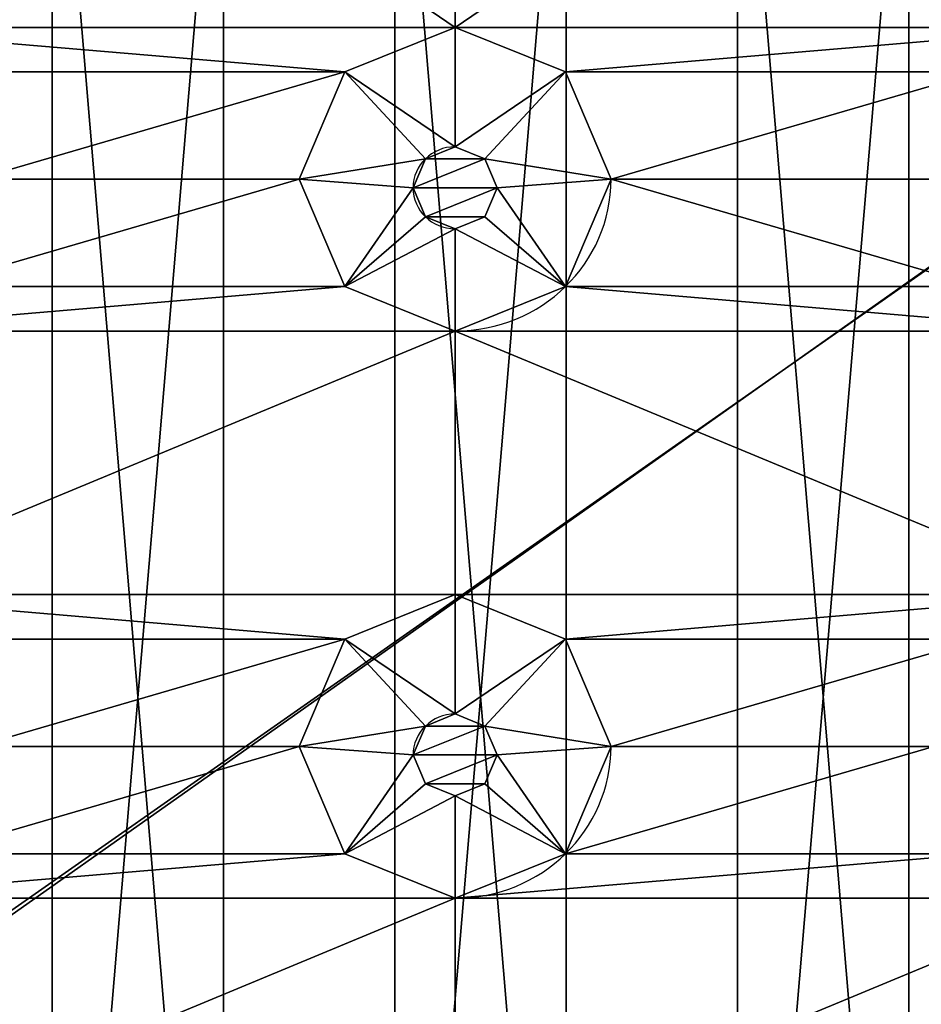
# Model space of a CAD drawing. Units: metres. Extents: x 0 to 67.9, y 0 to 40.6.
# Drawn here: x 52.4 to 52.6, y 25 to 25.2 of the extents above; entities that cross this region are included whole.
import ezdxf

# ---------------------------------------------------------------- set-up
doc = ezdxf.new("R2010")
doc.units = ezdxf.units.M
doc.layers.add('arredi', color=6, linetype='Continuous')
doc.layers.add('barcelona', color=7, linetype='Continuous', true_color=0x009987)

# ---------------------------------------------------------------- blocks, each defined once
blk = doc.blocks.new('strap1')
at = {"layer": 'barcelona', "color": 250, "true_color": 0x444444}
for p, q in [((0.49732, 0.04, 0.12924), (0.01182, 0.04, 0.0188)), ((0.01333, 0.04, 0.02325), (0.49664, 0.04, 0.13319)), ((0.49732, -0.00071, 0.12924), (0.01182, -0.00071, 0.0188)), ((0.01333, -0.00071, 0.02325), (0.49664, -0.00071, 0.13319))]:
    blk.add_line(p, q, dxfattribs=at)
mesh = blk.add_polyface(dxfattribs=at)
corners = [(0.49309, 0.04, 0.1185), (0.49686, 0.04, 0.12063), (0.49853, 0.04, 0.11932), (0.49204, 0.04, 0.12709), (0.49601, 0.04, 0.12757), (0.01087, 0.04, 0.00055), (0.01372, 0.04, 0.00062), (0.01231, 0.04), (0.00062, 0.04, 0.0101), (0.01218, 0.04, 0.00479), (0.00487, 0.04, 0.01161), (0, 0.04, 0.01148), (0.00055, 0.04, 0.0129), (0.01182, 0.04, 0.0188), (0.00723, 0.04, 0.01981), (0.49732, 0.04, 0.12924), (0.01003, 0.04, 0.02198), (0.01333, 0.04, 0.02325), (0.49664, 0.04, 0.13319), (0.52909, 0.04, 0.1331), (0.53242, 0.04, 0.1194), (0.49736, 0.04, 0.11515), (0.53029, 0.04, 0.12317), (0.53577, 0.04, 0.12368), (0.5316, 0.04, 0.12484), (0.53453, 0.04, 0.13392), (0.53076, 0.04, 0.13179), (0.53025, 0.04, 0.13727), (0.02345, 0.04, 0.01069), (0.01913, 0.04, 0.01198), (0.024, 0.04, 0.01211), (0.01567, 0.04, 0.01521), (0.02337, 0.04, 0.01349), (0.0184, 0.04, 0.01813)]
mesh.append_faces([[corners[k] for k in face] for face in [(1, 3, 4), (5, 6, 7), (0, 20, 21), (25, 18, 27), (32, 31, 33)]], dxfattribs={"vtx0": -1, "color": 250})
mesh.append_faces([[corners[k] for k in face] for face in [(9, 8, 10), (10, 12, 13), (13, 14, 15), (15, 18, 19), (20, 22, 23), (23, 24, 25), (28, 29, 30), (30, 31, 32)]], dxfattribs={"vtx0": -1, "vtx1": -1, "color": 250})
mesh.append_faces([[corners[k] for k in face] for face in [(6, 8, 9), (20, 0, 2), (25, 19, 18)]], dxfattribs={"vtx0": -1, "vtx1": -1, "vtx2": -1, "color": 250})
mesh.append_faces([[corners[k] for k in face] for face in [(0, 1, 2), (1, 0, 3), (6, 5, 8), (10, 8, 11), (10, 11, 12), (13, 12, 14), (15, 14, 16), (15, 16, 17), (15, 17, 18), (20, 2, 22), (23, 22, 24), (25, 24, 26), (25, 26, 19), (9, 28, 6), (28, 9, 29), (30, 29, 31)]], dxfattribs={"vtx0": -1, "vtx2": -1, "color": 250})
mesh = blk.add_polyface(dxfattribs=at)
corners = [(0.49732, 0.04, 0.12924), (0.01182, -0.00071, 0.0188), (0.01182, 0.04, 0.0188), (0.49732, -0.00071, 0.12924)]
mesh.append_faces([[corners[k] for k in face] for face in [(0, 1, 2), (1, 0, 3)]], dxfattribs={"vtx0": -1, "color": 250})
mesh = blk.add_polyface(dxfattribs=at)
corners = [(0.49664, -0.00071, 0.13319), (0.01333, 0.04, 0.02325), (0.01333, -0.00071, 0.02325), (0.49664, 0.04, 0.13319)]
mesh.append_faces([[corners[k] for k in face] for face in [(0, 1, 2), (1, 0, 3)]], dxfattribs={"vtx0": -1, "color": 250})
mesh = blk.add_polyface(dxfattribs=at)
corners = [(0.02345, -0.00071, 0.01069), (0.01218, -0.00071, 0.00479), (0.01372, -0.00071, 0.00062), (0.01913, -0.00071, 0.01198), (0.024, -0.00071, 0.01211), (0.01567, -0.00071, 0.01521), (0.02337, -0.00071, 0.01349), (0.0184, -0.00071, 0.01813), (0.53242, -0.00071, 0.1194), (0.49309, -0.00071, 0.1185), (0.49736, -0.00071, 0.11515), (0.49853, -0.00071, 0.11932), (0.53029, -0.00071, 0.12317), (0.53577, -0.00071, 0.12368), (0.5316, -0.00071, 0.12484), (0.53453, -0.00071, 0.13392), (0.53076, -0.00071, 0.13179), (0.52909, -0.00071, 0.1331), (0.49664, -0.00071, 0.13319), (0.53025, -0.00071, 0.13727), (0.01087, -0.00071, 0.00055), (0.01231, -0.00071), (0.00062, -0.00071, 0.0101), (0.00487, -0.00071, 0.01161), (0, -0.00071, 0.01148), (0.00055, -0.00071, 0.0129), (0.01182, -0.00071, 0.0188), (0.00723, -0.00071, 0.01981), (0.49732, -0.00071, 0.12924), (0.01003, -0.00071, 0.02198), (0.01333, -0.00071, 0.02325), (0.49686, -0.00071, 0.12063), (0.49204, -0.00071, 0.12709), (0.49601, -0.00071, 0.12757)]
mesh.append_faces([[corners[k] for k in face] for face in [(5, 6, 7), (8, 9, 10), (18, 15, 19), (2, 20, 21), (32, 31, 33)]], dxfattribs={"vtx0": -1, "color": 250})
mesh.append_faces([[corners[k] for k in face] for face in [(0, 1, 2), (1, 0, 3), (3, 4, 5), (11, 8, 12), (12, 13, 14), (14, 15, 16), (16, 15, 17), (20, 2, 22), (22, 23, 24), (24, 23, 25), (25, 26, 27), (27, 28, 29), (29, 28, 30), (30, 28, 18), (9, 31, 32), (31, 9, 11)]], dxfattribs={"vtx0": -1, "vtx1": -1, "color": 250})
mesh.append_faces([[corners[k] for k in face] for face in [(9, 8, 11), (17, 15, 18), (22, 2, 1)]], dxfattribs={"vtx0": -1, "vtx1": -1, "vtx2": -1, "color": 250})
mesh.append_faces([[corners[k] for k in face] for face in [(3, 0, 4), (5, 4, 6), (12, 8, 13), (14, 13, 15), (22, 1, 23), (25, 23, 26), (27, 26, 28), (18, 28, 17)]], dxfattribs={"vtx0": -1, "vtx2": -1, "color": 250})
blk = doc.blocks.new('seat')
at = {"layer": 'barcelona', "color": 250, "true_color": 0x444444}
for p, q in [((0.15122, 0.49746, 0.11311), (0.15122, 0.57414, 0.11311)), ((0.28604, 0.49746, 0.14447), (0.28604, 0.57414, 0.14447)), ((0.15122, 0.49746, 0.11311), (0.15326, 0.4704, 0.10434)), ((0.28604, 0.49746, 0.14447), (0.28808, 0.4704, 0.1357)), ((0.1257, 0.48661, 0.10717), (0.14637, 0.46747, 0.10274)), ((0.17675, 0.48661, 0.11904), (0.16015, 0.46747, 0.10594)), ((0.26052, 0.48661, 0.13853), (0.2812, 0.46747, 0.1341)), ((0.31157, 0.48661, 0.1504), (0.29497, 0.46747, 0.1373)), ((0.01251, 0.4604, 0.08084), (0.11513, 0.4604, 0.10471)), ((0.14352, 0.4604, 0.10208), (0.11513, 0.4604, 0.10471)), ((0.18732, 0.4604, 0.1215), (0.163, 0.4604, 0.10661)), ((0.18732, 0.4604, 0.1215), (0.24995, 0.4604, 0.13607)), ((0.27834, 0.4604, 0.13344), (0.24995, 0.4604, 0.13607)), ((0.32214, 0.4604, 0.15286), (0.29782, 0.4604, 0.13797)), ((0.32214, 0.4604, 0.15286), (0.38477, 0.4604, 0.16743)), ((0.1257, 0.43419, 0.10717), (0.14637, 0.45333, 0.10274)), ((0.17675, 0.43419, 0.11904), (0.16015, 0.45333, 0.10594)), ((0.26052, 0.43419, 0.13853), (0.2812, 0.45333, 0.1341)), ((0.31157, 0.43419, 0.1504), (0.29497, 0.45333, 0.1373)), ((0.15122, 0.42334, 0.11311), (0.15326, 0.4504, 0.10434)), ((0.28604, 0.42334, 0.14447), (0.28808, 0.4504, 0.1357)), ((0.15122, 0.34666, 0.11311), (0.15122, 0.42334, 0.11311)), ((0.28604, 0.34666, 0.14447), (0.28604, 0.42334, 0.14447))]:
    blk.add_line(p, q, dxfattribs=at)
for points in [[(0.15122, 0.49746, 0.11311), (0.1257, 0.48661, 0.10717), (0.11513, 0.4604, 0.10471)], [(0.28604, 0.49746, 0.14447), (0.26052, 0.48661, 0.13853), (0.24995, 0.4604, 0.13607)], [(0.15326, 0.4704, 0.10434), (0.14637, 0.46747, 0.10274), (0.14352, 0.4604, 0.10208)], [(0.163, 0.4604, 0.10661), (0.16015, 0.46747, 0.10594), (0.15326, 0.4704, 0.10434)], [(0.28808, 0.4704, 0.1357), (0.2812, 0.46747, 0.1341), (0.27834, 0.4604, 0.13344)], [(0.29782, 0.4604, 0.13797), (0.29497, 0.46747, 0.1373), (0.28808, 0.4704, 0.1357)], [(0.11513, 0.4604, 0.10471), (0.1257, 0.43419, 0.10717), (0.15122, 0.42334, 0.11311)], [(0.15122, 0.42334, 0.11311), (0.17675, 0.43419, 0.11904), (0.18732, 0.4604, 0.1215)], [(0.24995, 0.4604, 0.13607), (0.26052, 0.43419, 0.13853), (0.28604, 0.42334, 0.14447)], [(0.28604, 0.42334, 0.14447), (0.31157, 0.43419, 0.1504), (0.32214, 0.4604, 0.15286)], [(0.28808, 0.4504, 0.1357), (0.29497, 0.45333, 0.1373), (0.29782, 0.4604, 0.13797)]]:
    blk.add_polyline3d(points, dxfattribs=at)
at = {"layer": 'barcelona', "color": 250, "true_color": 0x444444, "extrusion": (-0.226555, 1.56712e-15, 0.973998)}
for centre, radius, start, end in [((-0.4604, 0.17292, 0.07591), 0.03706, 90, 180), ((-0.4604, 0.31134, 0.07591), 0.03706, 90, 180), ((-0.4604, 0.17292, 0.06691), 0.01, 270, 0), ((-0.4604, 0.31134, 0.06691), 0.01, 270, 0)]:
    blk.add_arc(centre, radius, start, end, dxfattribs=at)
at = {"layer": 'barcelona', "color": 250, "true_color": 0x444444, "extrusion": (-0.226555, -1.75785e-14, 0.973998)}
blk.add_arc((-0.4604, 0.17292, 0.06691), 0.01, 360, 90, dxfattribs=at)
at = {"layer": 'barcelona', "color": 250, "true_color": 0x444444}
mesh = blk.add_polyface(dxfattribs=at)
corners = [(0.02755, 0.766, 0.00323), (0.02651, 0.008, 0.00299), (0.02651, 0.762, 0.00299), (0.02755, 0.004, 0.00323), (0.0304, 0.76893, 0.0039), (0.0304, 0.00107, 0.0039), (0.0343, 0.77, 0.0048), (0.0343, 0, 0.0048), (0.57358, 0, 0.13024), (0.57358, 0.77, 0.13024), (0.57748, 0.76893, 0.13115), (0.57748, 0.00107, 0.13115), (0.58033, 0.004, 0.13181), (0.58033, 0.766, 0.13181), (0.58138, 0.008, 0.13205), (0.58138, 0.762, 0.13205)]
mesh.append_faces([[corners[k] for k in face] for face in [(0, 1, 2), (14, 13, 15)]], dxfattribs={"vtx0": -1, "color": 250})
mesh.append_faces([[corners[k] for k in face] for face in [(1, 0, 3), (3, 4, 5), (5, 6, 7), (7, 6, 8), (8, 10, 11), (11, 10, 12), (12, 13, 14)]], dxfattribs={"vtx0": -1, "vtx1": -1, "color": 250})
mesh.append_faces([[corners[k] for k in face] for face in [(3, 0, 4), (5, 4, 6), (8, 6, 9), (8, 9, 10), (12, 10, 13)]], dxfattribs={"vtx0": -1, "vtx2": -1, "color": 250})
mesh = blk.add_polyface(dxfattribs=at)
corners = [(0.03131, 0.76147), (0.03195, 0.00607, 0.00015), (0.03131, 0.00853), (0.03195, 0.76393, 0.00015), (0.03333, 0.76534, 0.00047), (0.03333, 0.00466, 0.00047), (0.03572, 0.766, 0.00103), (0.03572, 0.004, 0.00103), (0.57398, 0.004, 0.12623), (0.57398, 0.766, 0.12623), (0.57637, 0.76534, 0.12678), (0.57637, 0.00466, 0.12678), (0.57775, 0.00607, 0.1271), (0.57775, 0.76393, 0.1271), (0.57839, 0.76147, 0.12725), (0.57839, 0.00853, 0.12725)]
mesh.append_faces([[corners[k] for k in face] for face in [(0, 1, 2), (12, 14, 15)]], dxfattribs={"vtx0": -1, "color": 250})
mesh.append_faces([[corners[k] for k in face] for face in [(1, 4, 5), (5, 6, 7), (7, 6, 8), (8, 10, 11), (11, 10, 12)]], dxfattribs={"vtx0": -1, "vtx1": -1, "color": 250})
mesh.append_faces([[corners[k] for k in face] for face in [(1, 0, 3), (1, 3, 4), (5, 4, 6), (8, 6, 9), (8, 9, 10), (12, 10, 13), (12, 13, 14)]], dxfattribs={"vtx0": -1, "vtx2": -1, "color": 250})
mesh = blk.add_polyface(dxfattribs=at)
corners = [(0.11513, 0.4604, 0.10471), (0.01251, 0.6112, 0.08084), (0.01251, 0.4604, 0.08084), (0.11513, 0.6112, 0.10471), (0.1257, 0.48661, 0.10717), (0.1257, 0.58499, 0.10717), (0.15122, 0.49746, 0.11311), (0.15122, 0.57414, 0.11311)]
mesh.append_faces([[corners[k] for k in face] for face in [(0, 1, 2), (5, 6, 7)]], dxfattribs={"vtx0": -1, "color": 250})
mesh.append_faces([[corners[k] for k in face] for face in [(1, 0, 3), (3, 4, 5)]], dxfattribs={"vtx0": -1, "vtx1": -1, "color": 250})
mesh.append_faces([[corners[k] for k in face] for face in [(3, 0, 4), (5, 4, 6)]], dxfattribs={"vtx0": -1, "vtx2": -1, "color": 250})
mesh = blk.add_polyface(dxfattribs=at)
corners = [(0.15122, 0.49746, 0.11311), (0.17675, 0.58499, 0.11904), (0.15122, 0.57414, 0.11311), (0.17675, 0.48661, 0.11904), (0.18732, 0.6112, 0.1215), (0.18732, 0.4604, 0.1215), (0.24995, 0.6112, 0.13607), (0.24995, 0.4604, 0.13607), (0.26052, 0.48661, 0.13853), (0.26052, 0.58499, 0.13853), (0.28604, 0.49746, 0.14447), (0.28604, 0.57414, 0.14447)]
mesh.append_faces([[corners[k] for k in face] for face in [(0, 1, 2), (9, 10, 11)]], dxfattribs={"vtx0": -1, "color": 250})
mesh.append_faces([[corners[k] for k in face] for face in [(1, 3, 4), (4, 5, 6), (6, 8, 9)]], dxfattribs={"vtx0": -1, "vtx1": -1, "color": 250})
mesh.append_faces([[corners[k] for k in face] for face in [(1, 0, 3), (4, 3, 5), (6, 5, 7), (6, 7, 8), (9, 8, 10)]], dxfattribs={"vtx0": -1, "vtx2": -1, "color": 250})
mesh = blk.add_polyface(dxfattribs=at)
corners = [(0.31157, 0.48661, 0.1504), (0.28604, 0.57414, 0.14447), (0.28604, 0.49746, 0.14447), (0.31157, 0.58499, 0.1504), (0.32214, 0.4604, 0.15286), (0.32214, 0.6112, 0.15286), (0.38477, 0.4604, 0.16743), (0.38477, 0.6112, 0.16743), (0.39534, 0.48661, 0.16989), (0.39534, 0.58499, 0.16989), (0.42086, 0.49746, 0.17583), (0.42086, 0.57414, 0.17583)]
mesh.append_faces([[corners[k] for k in face] for face in [(0, 1, 2), (9, 10, 11)]], dxfattribs={"vtx0": -1, "color": 250})
mesh.append_faces([[corners[k] for k in face] for face in [(1, 0, 3), (3, 4, 5), (5, 6, 7), (7, 8, 9)]], dxfattribs={"vtx0": -1, "vtx1": -1, "color": 250})
mesh.append_faces([[corners[k] for k in face] for face in [(3, 0, 4), (5, 4, 6), (7, 6, 8), (9, 8, 10)]], dxfattribs={"vtx0": -1, "vtx2": -1, "color": 250})
mesh = blk.add_polyface(dxfattribs=at)
corners = [(0.14637, 0.46747, 0.10274), (0.15122, 0.49746, 0.11311), (0.1257, 0.48661, 0.10717), (0.15326, 0.4704, 0.10434)]
mesh.append_faces([[corners[k] for k in face] for face in [(0, 1, 2), (1, 0, 3)]], dxfattribs={"vtx0": -1, "color": 250})
mesh = blk.add_polyface(dxfattribs=at)
corners = [(0.15326, 0.4704, 0.10434), (0.17675, 0.48661, 0.11904), (0.15122, 0.49746, 0.11311), (0.16015, 0.46747, 0.10594)]
mesh.append_faces([[corners[k] for k in face] for face in [(0, 1, 2), (1, 0, 3)]], dxfattribs={"vtx0": -1, "color": 250})
mesh = blk.add_polyface(dxfattribs=at)
corners = [(0.2812, 0.46747, 0.1341), (0.28604, 0.49746, 0.14447), (0.26052, 0.48661, 0.13853), (0.28808, 0.4704, 0.1357)]
mesh.append_faces([[corners[k] for k in face] for face in [(0, 1, 2), (1, 0, 3)]], dxfattribs={"vtx0": -1, "color": 250})
mesh = blk.add_polyface(dxfattribs=at)
corners = [(0.28808, 0.4704, 0.1357), (0.31157, 0.48661, 0.1504), (0.28604, 0.49746, 0.14447), (0.29497, 0.46747, 0.1373)]
mesh.append_faces([[corners[k] for k in face] for face in [(0, 1, 2), (1, 0, 3)]], dxfattribs={"vtx0": -1, "color": 250})
mesh = blk.add_polyface(dxfattribs=at)
corners = [(0.14352, 0.4604, 0.10208), (0.1257, 0.48661, 0.10717), (0.11513, 0.4604, 0.10471), (0.14637, 0.46747, 0.10274)]
mesh.append_faces([[corners[k] for k in face] for face in [(0, 1, 2), (1, 0, 3)]], dxfattribs={"vtx0": -1, "color": 250})
mesh = blk.add_polyface(dxfattribs=at)
corners = [(0.163, 0.4604, 0.10661), (0.17675, 0.48661, 0.11904), (0.16015, 0.46747, 0.10594), (0.18732, 0.4604, 0.1215)]
mesh.append_faces([[corners[k] for k in face] for face in [(0, 1, 2), (1, 0, 3)]], dxfattribs={"vtx0": -1, "color": 250})
mesh = blk.add_polyface(dxfattribs=at)
corners = [(0.27834, 0.4604, 0.13344), (0.26052, 0.48661, 0.13853), (0.24995, 0.4604, 0.13607), (0.2812, 0.46747, 0.1341)]
mesh.append_faces([[corners[k] for k in face] for face in [(0, 1, 2), (1, 0, 3)]], dxfattribs={"vtx0": -1, "color": 250})
mesh = blk.add_polyface(dxfattribs=at)
corners = [(0.29782, 0.4604, 0.13797), (0.31157, 0.48661, 0.1504), (0.29497, 0.46747, 0.1373), (0.32214, 0.4604, 0.15286)]
mesh.append_faces([[corners[k] for k in face] for face in [(0, 1, 2), (1, 0, 3)]], dxfattribs={"vtx0": -1, "color": 250})
mesh = blk.add_polyface(dxfattribs=at)
corners = [(0.14637, 0.45333, 0.10274), (0.14637, 0.46747, 0.10274), (0.14352, 0.4604, 0.10208), (0.15326, 0.4504, 0.10434), (0.15326, 0.4704, 0.10434), (0.16015, 0.45333, 0.10594), (0.16015, 0.46747, 0.10594), (0.163, 0.4604, 0.10661)]
mesh.append_faces([[corners[k] for k in face] for face in [(0, 1, 2), (6, 5, 7)]], dxfattribs={"vtx0": -1, "color": 250})
mesh.append_faces([[corners[k] for k in face] for face in [(1, 3, 4), (4, 5, 6)]], dxfattribs={"vtx0": -1, "vtx1": -1, "color": 250})
mesh.append_faces([[corners[k] for k in face] for face in [(1, 0, 3), (4, 3, 5)]], dxfattribs={"vtx0": -1, "vtx2": -1, "color": 250})
mesh = blk.add_polyface(dxfattribs=at)
corners = [(0.2812, 0.45333, 0.1341), (0.2812, 0.46747, 0.1341), (0.27834, 0.4604, 0.13344), (0.28808, 0.4504, 0.1357), (0.28808, 0.4704, 0.1357), (0.29497, 0.45333, 0.1373), (0.29497, 0.46747, 0.1373), (0.29782, 0.4604, 0.13797)]
mesh.append_faces([[corners[k] for k in face] for face in [(0, 1, 2), (6, 5, 7)]], dxfattribs={"vtx0": -1, "color": 250})
mesh.append_faces([[corners[k] for k in face] for face in [(1, 3, 4), (4, 5, 6)]], dxfattribs={"vtx0": -1, "vtx1": -1, "color": 250})
mesh.append_faces([[corners[k] for k in face] for face in [(1, 0, 3), (4, 3, 5)]], dxfattribs={"vtx0": -1, "vtx2": -1, "color": 250})
mesh = blk.add_polyface(dxfattribs=at)
corners = [(0.01251, 0.3096, 0.08084), (0.11513, 0.4604, 0.10471), (0.01251, 0.4604, 0.08084), (0.11513, 0.3096, 0.10471), (0.1257, 0.43419, 0.10717), (0.1257, 0.33581, 0.10717), (0.15122, 0.34666, 0.11311), (0.15122, 0.42334, 0.11311)]
mesh.append_faces([[corners[k] for k in face] for face in [(0, 1, 2), (4, 6, 7)]], dxfattribs={"vtx0": -1, "color": 250})
mesh.append_faces([[corners[k] for k in face] for face in [(1, 3, 4)]], dxfattribs={"vtx0": -1, "vtx1": -1, "color": 250})
mesh.append_faces([[corners[k] for k in face] for face in [(1, 0, 3), (4, 3, 5), (4, 5, 6)]], dxfattribs={"vtx0": -1, "vtx2": -1, "color": 250})
mesh = blk.add_polyface(dxfattribs=at)
corners = [(0.1257, 0.43419, 0.10717), (0.14352, 0.4604, 0.10208), (0.11513, 0.4604, 0.10471), (0.14637, 0.45333, 0.10274)]
mesh.append_faces([[corners[k] for k in face] for face in [(0, 1, 2), (1, 0, 3)]], dxfattribs={"vtx0": -1, "color": 250})
mesh = blk.add_polyface(dxfattribs=at)
corners = [(0.17675, 0.33581, 0.11904), (0.15122, 0.42334, 0.11311), (0.15122, 0.34666, 0.11311), (0.17675, 0.43419, 0.11904), (0.18732, 0.3096, 0.1215), (0.18732, 0.4604, 0.1215), (0.24995, 0.3096, 0.13607), (0.24995, 0.4604, 0.13607), (0.26052, 0.43419, 0.13853), (0.26052, 0.33581, 0.13853), (0.28604, 0.34666, 0.14447), (0.28604, 0.42334, 0.14447)]
mesh.append_faces([[corners[k] for k in face] for face in [(0, 1, 2), (8, 10, 11)]], dxfattribs={"vtx0": -1, "color": 250})
mesh.append_faces([[corners[k] for k in face] for face in [(1, 0, 3), (3, 4, 5), (5, 6, 7), (7, 6, 8)]], dxfattribs={"vtx0": -1, "vtx1": -1, "color": 250})
mesh.append_faces([[corners[k] for k in face] for face in [(3, 0, 4), (5, 4, 6), (8, 6, 9), (8, 9, 10)]], dxfattribs={"vtx0": -1, "vtx2": -1, "color": 250})
mesh = blk.add_polyface(dxfattribs=at)
corners = [(0.17675, 0.43419, 0.11904), (0.163, 0.4604, 0.10661), (0.16015, 0.45333, 0.10594), (0.18732, 0.4604, 0.1215)]
mesh.append_faces([[corners[k] for k in face] for face in [(0, 1, 2), (1, 0, 3)]], dxfattribs={"vtx0": -1, "color": 250})
mesh = blk.add_polyface(dxfattribs=at)
corners = [(0.26052, 0.43419, 0.13853), (0.27834, 0.4604, 0.13344), (0.24995, 0.4604, 0.13607), (0.2812, 0.45333, 0.1341)]
mesh.append_faces([[corners[k] for k in face] for face in [(0, 1, 2), (1, 0, 3)]], dxfattribs={"vtx0": -1, "color": 250})
mesh = blk.add_polyface(dxfattribs=at)
corners = [(0.31157, 0.33581, 0.1504), (0.28604, 0.42334, 0.14447), (0.28604, 0.34666, 0.14447), (0.31157, 0.43419, 0.1504), (0.32214, 0.3096, 0.15286), (0.32214, 0.4604, 0.15286), (0.38477, 0.3096, 0.16743), (0.38477, 0.4604, 0.16743), (0.39534, 0.33581, 0.16989), (0.39534, 0.43419, 0.16989), (0.42086, 0.42334, 0.17583), (0.42086, 0.34666, 0.17583)]
mesh.append_faces([[corners[k] for k in face] for face in [(0, 1, 2), (10, 8, 11)]], dxfattribs={"vtx0": -1, "color": 250})
mesh.append_faces([[corners[k] for k in face] for face in [(1, 0, 3), (3, 4, 5), (5, 6, 7), (7, 8, 9), (9, 8, 10)]], dxfattribs={"vtx0": -1, "vtx1": -1, "color": 250})
mesh.append_faces([[corners[k] for k in face] for face in [(3, 0, 4), (5, 4, 6), (7, 6, 8)]], dxfattribs={"vtx0": -1, "vtx2": -1, "color": 250})
mesh = blk.add_polyface(dxfattribs=at)
corners = [(0.31157, 0.43419, 0.1504), (0.29782, 0.4604, 0.13797), (0.29497, 0.45333, 0.1373), (0.32214, 0.4604, 0.15286)]
mesh.append_faces([[corners[k] for k in face] for face in [(0, 1, 2), (1, 0, 3)]], dxfattribs={"vtx0": -1, "color": 250})
mesh = blk.add_polyface(dxfattribs=at)
corners = [(0.15122, 0.42334, 0.11311), (0.14637, 0.45333, 0.10274), (0.1257, 0.43419, 0.10717), (0.15326, 0.4504, 0.10434)]
mesh.append_faces([[corners[k] for k in face] for face in [(0, 1, 2), (1, 0, 3)]], dxfattribs={"vtx0": -1, "color": 250})
mesh = blk.add_polyface(dxfattribs=at)
corners = [(0.17675, 0.43419, 0.11904), (0.15326, 0.4504, 0.10434), (0.15122, 0.42334, 0.11311), (0.16015, 0.45333, 0.10594)]
mesh.append_faces([[corners[k] for k in face] for face in [(0, 1, 2), (1, 0, 3)]], dxfattribs={"vtx0": -1, "color": 250})
mesh = blk.add_polyface(dxfattribs=at)
corners = [(0.28604, 0.42334, 0.14447), (0.2812, 0.45333, 0.1341), (0.26052, 0.43419, 0.13853), (0.28808, 0.4504, 0.1357)]
mesh.append_faces([[corners[k] for k in face] for face in [(0, 1, 2), (1, 0, 3)]], dxfattribs={"vtx0": -1, "color": 250})
mesh = blk.add_polyface(dxfattribs=at)
corners = [(0.31157, 0.43419, 0.1504), (0.28808, 0.4504, 0.1357), (0.28604, 0.42334, 0.14447), (0.29497, 0.45333, 0.1373)]
mesh.append_faces([[corners[k] for k in face] for face in [(0, 1, 2), (1, 0, 3)]], dxfattribs={"vtx0": -1, "color": 250})

msp = doc.modelspace()

# ---------------------------------------------------------------- block references
at = {"layer": 'arredi', "rotation": 270.0000000000019}
for name, p in [('seat', (52.0215, 25.32246, 1.24154)), ('strap1', (52.38685, 25.30295, 1.21864)), ('strap1', (52.46826, 25.30295, 1.21864)), ('strap1', (52.54968, 25.30295, 1.21864))]:
    msp.add_blockref(name, p, dxfattribs=at)

doc.saveas('drawing.dxf')
